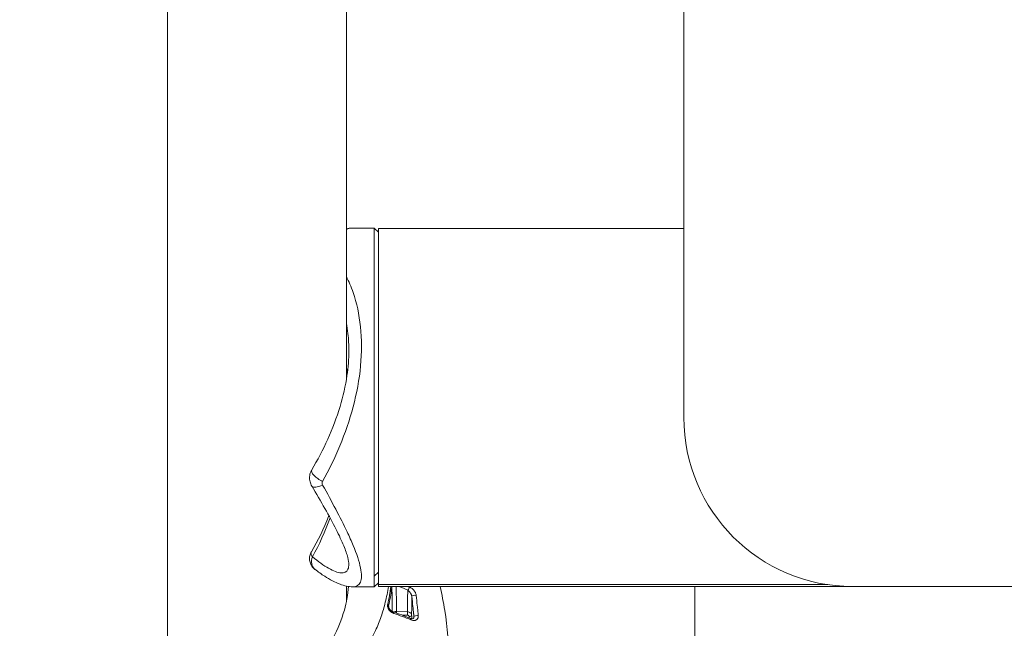
# Model space of a CAD drawing. Units: millimetres. Extents: x -2058 to 3545, y -1339 to 7471.
# Drawn here: x 763 to 880, y 346 to 418 of the extents above; entities that cross this region are included whole.
import ezdxf

# ---------------------------------------------------------------- set-up
doc = ezdxf.new("R2010")
doc.units = ezdxf.units.MM
doc.styles.get("Standard").update_dxf_attribs({"font": 'arial.ttf'})
doc.dimstyles.new('OLCU', dxfattribs={"dimtxt": 300, "dimasz": 225, "dimexe": 0.18, "dimexo": 0.0625, "dimgap": 80, "dimtad": 1, "dimdec": 0, "dimlfac": 0.1, "dimrnd": 5, "dimzin": 0, "dimdsep": 46, "dimtxsty": 'Standard', "dimcen": 0.09, "dimse1": 1, "dimse2": 1, "dimadec": 0, "dimazin": 0, "dimtfac": 1, "dimtdec": 0, "dimtofl": 0, "dimtmove": 0, "dimatfit": 3, "dimfxl": 1, "dimtolj": 1, "dimtzin": 0, "dimarcsym": 0})

# ---------------------------------------------------------------- blocks, each defined once
blk = doc.blocks.new('*D13')
at = {"color": 0, "lineweight": -2, "transparency": 16777216}
blk.add_line((-1847.74, 6852.14), (-1847.74, -1278.63), dxfattribs=at)
at = {"color": 0, "transparency": 16777216}
for points in [[(-1856.07, 6852.14), (-1839.4, 6852.14), (-1847.74, 6902.14)], [(-1856.07, -1278.63), (-1839.4, -1278.63), (-1847.74, -1328.63)]]:
    blk.add_solid(points, dxfattribs=at)
at = {"layer": 'Defpoints', "color": 0, "transparency": 16777216}
for p in [(1383.93, 6902.14), (-1847.74, -1328.63), (1406.67, -1328.63)]:
    blk.add_point(p, dxfattribs=at)
at = {"color": 0, "transparency": 16777216, "insert": (-1959.32, 2786.76), "char_height": 150, "attachment_point": 5, "rotation": 90}
blk.add_mtext('\\A1;825', dxfattribs=at)

msp = doc.modelspace()

# ---------------------------------------------------------------- linework, layer by layer
at = {"color": 0, "linetype": 'Continuous', "lineweight": 0}
for p, q in [((780.92, 335.77), (780.92, 639.61)), ((802.12, 509.91), (802.12, 375.81)), ((842.12, 430.49), (842.12, 371.32)), ((802.9, 393.77), (805.42, 393.77)), ((805.42, 393.77), (805.42, 352.55)), ((805.92, 393.27), (805.42, 393.77)), ((805.92, 393.72), (805.92, 351.54)), ((842.12, 393.72), (805.92, 393.72)), ((805.42, 352.55), (805.92, 353.02)), ((805.42, 352.55), (805.42, 351.27)), ((802.12, 351.36), (802.12, 349.54)), ((802.9, 351.27), (805.42, 351.27)), ((805.92, 351.77), (805.42, 351.27)), ((805.92, 351.54), (805.92, 351.32)), ((805.92, 351.54), (859.18, 351.54)), ((862.12, 351.32), (805.92, 351.32)), ((843.42, 351.32), (843.42, 341.27)), ((862.12, 351.32), (1321.42, 351.32)), ((809.37, 348.32), (808.07, 348.36)), ((808.72, 347.94), (809.36, 347.92))]:
    msp.add_line(p, q, dxfattribs=at)
msp.add_arc((862.12, 371.32), 20, 180, 270, dxfattribs=at)
at = {"color": 0, "linetype": 'Continuous', "lineweight": 0, "extrusion": (0, 0, -1)}
for centre, major_axis, ratio, start_param, end_param in [((799.31, 364.37), (-1.29, 0.76), 0.363742, -1.782008, 0.00128), ((799.31, 363.98), (-1.29, -0.77), 0.380913, -1.347774, -0.005046), ((780.92, 372.52), (0, -29.44), 0.730393, -1.163267, -1.163266), ((780.92, 372.52), (0, -29.44), 0.730393, -1.110885, -0.926513), ((799.31, 354.53), (-0.91, -1.19), 0.802463, 0.005012, 1.240272), ((810.18, 350.16), (-0.298, -0.031), 0.395195, 0.053118, 2.441321), ((806.84, 349.09), (0.292, -0.067), 0.536529, -1.032971, -0.096317), ((808.06, 348.09), (-0.008, -0.3), 0.002043, -2.673574, -1.877439), ((809.36, 348.06), (-0.008, -0.3), 0.002031, -2.66956, -1.102976), ((810.43, 347.77), (-0.299, -0.027), 0.349596, 0.048322, 2.4353)]:
    msp.add_ellipse(centre, major_axis=major_axis, ratio=ratio, start_param=start_param, end_param=end_param, dxfattribs=at)
at = {"color": 0, "linetype": 'Continuous', "lineweight": 0}
for centre, major_axis, ratio, start_param, end_param in [((809.39, 351.16), (0.124, 0.273), 0.620036, -2.516908, -0.913281), ((807.56, 348.04), (0.098, 0.284), 0.558646, -1.042361, 0.000002), ((809.56, 347.89), (0.298, 0.032), 0.447961, -1.628763, -0.054578), ((809.55, 347.28), (0.119, 0.276), 0.619831, -0.992686, 0)]:
    msp.add_ellipse(centre, major_axis=major_axis, ratio=ratio, start_param=start_param, end_param=end_param, dxfattribs=at)
for points, knots in [([(802.9, 393.77), (802.7, 393.77), (802.47, 393.73), (802.21, 393.65), (802.18, 393.64), (802.15, 393.63), (802.12, 393.62)], [-0.9117996, -0.9117996, -0.9117996, -0.9117996, -0.6904044, -0.6904044, -0.6904044, -0.6639014, -0.6639014, -0.6639014, -0.6639014]), ([(802.12, 388.02), (802.42, 387.44), (803.18, 385.66), (803.95, 382.17), (803.96, 377.47), (802.74, 370.93), (800.76, 366.4), (799.31, 363.75)], [-2.55581, -2.55581, -2.55581, -2.55581, -2.301348, -1.841078, -1.380809, -0.920539, 0, 0, 0, 0]), ([(802.42, 379.21), (802.42, 379.91), (802.38, 380.6), (802.31, 381.26), (802.26, 381.69), (802.2, 382.1), (802.12, 382.51)], [1.6018516, 1.6018516, 1.6018516, 1.6018516, 1.8410783, 1.8410783, 1.8410783, 1.9962868, 1.9962868, 1.9962868, 1.9962868]), ([(798.02, 365.13), (798.69, 366.28), (799.34, 367.5), (800.48, 370.02), (800.98, 371.32), (801.74, 373.84), (802.02, 375.08), (802.34, 377.28), (802.41, 378.27), (802.42, 379.21)], [0, 0, 0, 0, 4.314872, 4.314872, 8.464209, 8.464209, 12.226866, 12.226866, 15.264241, 15.264241, 15.264241, 15.264241]), ([(798.02, 363.21), (797.93, 363.37), (797.86, 363.54), (797.77, 363.91), (797.75, 364.11), (797.78, 364.51), (797.82, 364.71), (797.93, 364.97), (797.97, 365.04), (798.01, 365.11)], [0, 0, 0, 0, 0.549671, 0.549671, 1.145573, 1.145573, 1.741413, 1.741413, 1.985811, 1.985811, 1.985811, 1.985811]), ([(802.42, 353.97), (802.42, 354.12), (802.38, 354.4), (802.19, 355.14), (802.03, 355.61), (801.57, 356.71), (801.27, 357.38), (800.52, 358.85), (800.06, 359.69), (799.09, 361.41), (798.56, 362.3), (798.02, 363.22)], [0, 0, 0, 0, 2.73441, 2.73441, 5.571266, 5.571266, 8.753504, 8.753504, 12.263463, 12.263463, 15.711193, 15.711193, 15.711193, 15.711193]), ([(799.31, 363.75), (799.28, 363.69), (799.23, 363.55), (799.27, 363.41), (799.31, 363.33)], [0, 0, 0, 0, 0.01888713, 0.04406996, 0.04406996, 0.04406996, 0.04406996]), ([(799.31, 363.33), (800.4, 361.37), (801.41, 359.48), (802.21, 357.8), (802.47, 357.24), (802.71, 356.7), (802.93, 356.19), (803.35, 355.17), (803.65, 354.26), (803.8, 353.53), (803.95, 352.79), (803.95, 352.22), (803.8, 351.84), (803.65, 351.46), (803.34, 351.28), (802.92, 351.27), (802.91, 351.27), (802.9, 351.27), (802.89, 351.27)], [-3.221887, -3.221887, -3.221887, -3.221887, -2.531483, -2.531483, -2.531483, -2.301348, -2.301348, -2.301348, -1.841078, -1.841078, -1.841078, -1.380809, -1.380809, -1.380809, -0.920539, -0.920539, -0.920539, -0.911127, -0.911127, -0.911127, -0.911127]), ([(797.98, 355.43), (798.77, 356.78), (799.44, 358.18), (800.02, 359.65), (800.03, 359.68), (800.05, 359.71)], [0, 0, 0, 0, 5.10548, 5.10548, 5.210397, 5.210397, 5.210397, 5.210397]), ([(798.4, 353.34), (798.26, 353.45), (798.14, 353.58), (797.94, 353.86), (797.87, 354.02), (797.77, 354.35), (797.75, 354.52), (797.77, 354.86), (797.8, 355.03), (797.89, 355.27), (797.93, 355.35), (797.97, 355.43)], [0, 0, 0, 0, 0.518514, 0.518514, 1.050206, 1.050206, 1.55803, 1.55803, 2.066167, 2.066167, 2.332689, 2.332689, 2.332689, 2.332689]), ([(797.98, 355.43), (797.95, 355.39), (797.89, 355.23), (797.98, 355.01), (798.11, 354.84)], [-0.03302737, -0.03302737, -0.03302737, -0.03302737, -0.02518283, 0, 0, 0, 0]), ([(798.11, 354.84), (798.79, 354.26), (799.43, 353.8), (800.01, 353.47), (800.59, 353.14), (801.09, 352.95), (801.49, 352.92), (801.88, 352.9), (802.17, 353.04), (802.31, 353.35), (802.38, 353.51), (802.42, 353.72), (802.42, 353.97)], [0, 0, 0, 0, 0.46027, 0.46027, 0.46027, 0.920539, 0.920539, 0.920539, 1.380809, 1.380809, 1.380809, 1.612885, 1.612885, 1.612885, 1.612885]), ([(802.89, 351.27), (802.37, 351.28), (801.87, 351.4), (800.78, 351.81), (800.18, 352.13), (799.17, 352.77), (798.78, 353.05), (798.39, 353.35)], [0, 0, 0, 0, 3.28505, 3.28505, 7.186183, 7.186183, 9.564676, 9.564676, 9.564676, 9.564676]), ([(764.45, 340.12), (764.48, 340.09), (764.52, 340.07), (764.58, 340.01), (764.68, 339.93), (764.92, 339.74), (765.13, 339.58), (765.54, 339.26), (765.82, 339.06), (766.67, 338.45), (767.25, 338.07), (768.44, 337.35), (769.05, 337), (770.3, 336.36), (770.95, 336.05), (772.9, 335.22), (774.23, 334.75), (776.26, 334.2), (776.94, 334.04), (778.32, 333.77), (779.03, 333.65), (781.12, 333.38), (782.51, 333.31), (784.57, 333.33), (785.25, 333.36), (786.62, 333.47), (787.3, 333.55), (789.32, 333.86), (790.61, 334.16), (792.49, 334.74), (793.11, 334.96), (794.31, 335.43), (794.91, 335.69), (796.64, 336.54), (797.72, 337.18), (799.73, 338.61), (800.67, 339.4), (801.96, 340.69), (802.37, 341.14), (803.13, 342.06), (803.49, 342.54), (804.5, 344), (805.09, 345.02), (805.82, 346.64), (806.04, 347.19), (806.43, 348.31), (806.6, 348.88), (806.89, 350.06), (807.01, 350.69), (807.1, 351.32)], [-0.00000006, -0.00000006, -0.00000006, -0.00000006, 0.00013186, 0.00013186, 0.00026378, 0.00052762, 0.0010553, 0.0010553, 0.00211067, 0.00211067, 0.00422139, 0.00422139, 0.00633212, 0.00633212, 0.00844285, 0.00844285, 0.0126643, 0.0126643, 0.01477503, 0.01477503, 0.01688576, 0.01688576, 0.02110721, 0.02110721, 0.02321794, 0.02321794, 0.02532867, 0.02532867, 0.02955012, 0.02955012, 0.03166085, 0.03166085, 0.03377158, 0.03377158, 0.03799303, 0.03799303, 0.04221449, 0.04221449, 0.04432522, 0.04432522, 0.04643594, 0.04643594, 0.0506574, 0.0506574, 0.05276813, 0.05276813, 0.05487885, 0.05487885, 0.05715258, 0.05715258, 0.05715258, 0.05715258]), ([(766.13, 341.83), (767.13, 340.94), (768.24, 340.12), (770.56, 338.7), (771.79, 338.08), (774.34, 337.05), (775.66, 336.64), (778.34, 336.03), (779.72, 335.84), (782.44, 335.68), (783.81, 335.72), (786.48, 336), (787.79, 336.25), (790.31, 336.96), (791.52, 337.42), (793.8, 338.52), (794.87, 339.17), (796.84, 340.63), (797.73, 341.46), (799.31, 343.25), (800, 344.23), (801.12, 346.29), (801.57, 347.39), (802.13, 349.43), (802.29, 350.37), (802.37, 351.32)], [0, 0, 0, 0, 4.170439, 4.170439, 8.27986, 8.27986, 12.403963, 12.403963, 16.549307, 16.549307, 20.724303, 20.724303, 24.934276, 24.934276, 29.191995, 29.191995, 33.507082, 33.507082, 37.892185, 37.892185, 42.331729, 42.331729, 46.806776, 46.806776, 50.339469, 50.339469, 50.339469, 50.339469]), ([(807.13, 349.04), (807.21, 349.37), (807.28, 349.7), (807.39, 350.37), (807.44, 350.7), (807.5, 351.13), (807.51, 351.23), (807.52, 351.32)], [0, 0, 0, 0, 0.001200477, 0.001200477, 0.002397642, 0.002397642, 0.002730806, 0.002730806, 0.002730806, 0.002730806]), ([(807.52, 351.32), (807.53, 350.76), (807.54, 350.2), (807.54, 349.64), (807.55, 349.22), (807.55, 348.79), (807.55, 348.37)], [0.000239391, 0.000239391, 0.000239391, 0.000239391, 0.003948814, 0.003948814, 0.003948814, 0.006781754, 0.006781754, 0.006781754, 0.006781754]), ([(808.07, 348.36), (808.06, 348.92), (808.05, 349.48), (808.05, 350.04), (808.04, 350.47), (808.03, 350.89), (808.03, 351.32)], [0.000299969, 0.000299969, 0.000299969, 0.000299969, 0.004023337, 0.004023337, 0.004023337, 0.006840299, 0.006840299, 0.006840299, 0.006840299]), ([(810.4, 350.26), (810.4, 350.31), (810.38, 350.37), (810.37, 350.43), (810.35, 350.48), (810.32, 350.54), (810.3, 350.6), (810.27, 350.65), (810.24, 350.7), (810.2, 350.75), (810.17, 350.8), (810.14, 350.84), (810.1, 350.89), (810.05, 350.94), (810, 350.99), (809.96, 351.03), (809.92, 351.06), (809.89, 351.09), (809.86, 351.11), (809.81, 351.15), (809.75, 351.19), (809.69, 351.22), (809.66, 351.24), (809.63, 351.25), (809.6, 351.27)], [0, 0, 0, 0, 0.000179837, 0.000179837, 0.000179837, 0.000359945, 0.000359945, 0.000359945, 0.000540409, 0.000540409, 0.000540409, 0.000721162, 0.000721162, 0.000721162, 0.000942816, 0.000942816, 0.000942816, 0.001083524, 0.001083524, 0.001083524, 0.001323038, 0.001323038, 0.001323038, 0.001445996, 0.001445996, 0.001445996, 0.001445996]), ([(813.23, 351.32), (813.45, 350.38), (813.63, 349.43), (814.1, 346.46), (814.28, 344.43), (814.34, 342.04), (814.35, 341.68), (814.35, 341.32)], [9.560395, 9.560395, 9.560395, 9.560395, 12.569523, 12.569523, 18.892111, 18.892111, 20.019488, 20.019488, 20.019488, 20.019488]), ([(809.39, 350.89), (809.39, 350.44), (809.38, 349.99), (809.38, 349.54), (809.38, 349.13), (809.37, 348.73), (809.37, 348.32)], [0.000427816, 0.000427816, 0.000427816, 0.000427816, 0.003396109, 0.003396109, 0.003396109, 0.006055224, 0.006055224, 0.006055224, 0.006055224]), ([(809.39, 350.89), (809.42, 350.88), (809.44, 350.86), (809.46, 350.84), (809.48, 350.82), (809.51, 350.8), (809.53, 350.78), (809.54, 350.77), (809.54, 350.76), (809.55, 350.76), (809.57, 350.73), (809.59, 350.71), (809.61, 350.69), (809.63, 350.67), (809.64, 350.65), (809.66, 350.62), (809.67, 350.62), (809.67, 350.61), (809.68, 350.6), (809.68, 350.59), (809.69, 350.58), (809.7, 350.58), (809.71, 350.56), (809.72, 350.54), (809.73, 350.52), (809.74, 350.5), (809.75, 350.49), (809.76, 350.47), (809.77, 350.46), (809.78, 350.44), (809.79, 350.42), (809.79, 350.41), (809.8, 350.4), (809.8, 350.39), (809.81, 350.38), (809.81, 350.37), (809.82, 350.36), (809.82, 350.35), (809.83, 350.33), (809.84, 350.32), (809.84, 350.3), (809.85, 350.29), (809.85, 350.28), (809.85, 350.27), (809.85, 350.27), (809.85, 350.27), (809.86, 350.26), (809.86, 350.25), (809.86, 350.24), (809.87, 350.23), (809.87, 350.21), (809.87, 350.19), (809.88, 350.18), (809.88, 350.16), (809.88, 350.15), (809.88, 350.14), (809.88, 350.14), (809.88, 350.13)], [0, 0, 0, 0, 0.000130155, 0.000130155, 0.000130155, 0.000255344, 0.000255344, 0.000255344, 0.000298073, 0.000298073, 0.000298073, 0.000411884, 0.000411884, 0.000411884, 0.000517424, 0.000517424, 0.000517424, 0.000549615, 0.000549615, 0.000549615, 0.000588198, 0.000588198, 0.000588198, 0.000665534, 0.000665534, 0.000665534, 0.000727613, 0.000727613, 0.000727613, 0.000788364, 0.000788364, 0.000788364, 0.000824422, 0.000824422, 0.000824422, 0.000860533, 0.000860533, 0.000860533, 0.000907567, 0.000907567, 0.000907567, 0.000951129, 0.000951129, 0.000951129, 0.000961826, 0.000961826, 0.000961826, 0.000984454, 0.000984454, 0.000984454, 0.001036577, 0.001036577, 0.001036577, 0.001084852, 0.001084852, 0.001084852, 0.001099229, 0.001099229, 0.001099229, 0.001099229]), ([(809.86, 347.92), (809.86, 348.32), (809.87, 348.73), (809.88, 349.47), (809.88, 349.8), (809.88, 350.13)], [0.000301021, 0.000301021, 0.000301021, 0.000301021, 0.002962789, 0.002962789, 0.005153959, 0.005153959, 0.005153959, 0.005153959]), ([(809.88, 350.13), (809.92, 349.74), (809.97, 349.35), (810.01, 348.95), (810.03, 348.75), (810.05, 348.56), (810.07, 348.36), (810.07, 348.36), (810.07, 348.35), (810.07, 348.35), (810.07, 348.3), (810.08, 348.25), (810.08, 348.21), (810.08, 348.18), (810.09, 348.16), (810.09, 348.13), (810.09, 348.11), (810.09, 348.08), (810.1, 348.05), (810.11, 347.95), (810.12, 347.85), (810.13, 347.75)], [0, 0, 0, 0, 0.001290606, 0.001290606, 0.001290606, 0.00192367, 0.00192367, 0.00192367, 0.001937817, 0.001937817, 0.001937817, 0.002085276, 0.002085276, 0.002085276, 0.002167596, 0.002167596, 0.002167596, 0.002252262, 0.002252262, 0.002252262, 0.002581213, 0.002581213, 0.002581213, 0.002581213]), ([(810.65, 347.86), (810.64, 347.96), (810.63, 348.06), (810.61, 348.26), (810.6, 348.36), (810.57, 348.66), (810.55, 348.86), (810.48, 349.47), (810.44, 349.86), (810.4, 350.26)], [0, 0, 0, 0, 0.00032459, 0.00032459, 0.000649182, 0.000649182, 0.001298371, 0.001298371, 0.002596774, 0.002596774, 0.002596774, 0.002596774]), ([(807.02, 349.19), (807.01, 349.16), (807.01, 349.13), (807.01, 349.09), (807, 349.06), (807, 349.03), (807.01, 348.99), (807.01, 348.96), (807.02, 348.93), (807.02, 348.89), (807.03, 348.88), (807.03, 348.86), (807.03, 348.85), (807.06, 348.77), (807.09, 348.69), (807.14, 348.61), (807.16, 348.58), (807.18, 348.55), (807.2, 348.53), (807.26, 348.45), (807.32, 348.39), (807.39, 348.33), (807.41, 348.31), (807.43, 348.3), (807.46, 348.28), (807.49, 348.26), (807.52, 348.24), (807.56, 348.22), (807.59, 348.2), (807.63, 348.18), (807.66, 348.17), (807.69, 348.15), (807.72, 348.14), (807.75, 348.13)], [0, 0, 0, 0, 0.000108655, 0.000108655, 0.000108655, 0.000219476, 0.000219476, 0.000219476, 0.000328385, 0.000328385, 0.000328385, 0.000369303, 0.000369303, 0.000369303, 0.000631631, 0.000631631, 0.000631631, 0.00073884, 0.00073884, 0.00073884, 0.00101828, 0.00101828, 0.00101828, 0.00110907, 0.00110907, 0.00110907, 0.001239323, 0.001239323, 0.001239323, 0.001373751, 0.001373751, 0.001373751, 0.001479892, 0.001479892, 0.001479892, 0.001479892]), ([(807.12, 348.93), (807.12, 348.94), (807.12, 348.94), (807.12, 348.96), (807.12, 348.98), (807.13, 349.01), (807.13, 349.02), (807.13, 349.04)], [0.0009143143, 0.0009143143, 0.0009143143, 0.0009143143, 0.0009324111, 0.0009324111, 0.0009856586, 0.0009856586, 0.001038906, 0.001038906, 0.001038906, 0.001038906]), ([(807.12, 348.93), (807.13, 348.9), (807.13, 348.87), (807.15, 348.81), (807.16, 348.78), (807.19, 348.72), (807.21, 348.68), (807.25, 348.62), (807.28, 348.58), (807.34, 348.51), (807.38, 348.48), (807.48, 348.41), (807.53, 348.37), (807.61, 348.34), (807.63, 348.33), (807.66, 348.32)], [0, 0, 0, 0, 0.1023031, 0.1023031, 0.2048311, 0.2048311, 0.3110756, 0.3110756, 0.4470706, 0.4470706, 0.6192906, 0.6192906, 0.8475492, 0.8475492, 0.9475971, 0.9475971, 0.9475971, 0.9475971]), ([(809.36, 347.92), (809.38, 347.92), (809.39, 347.92), (809.41, 347.91), (809.43, 347.91), (809.44, 347.9), (809.46, 347.9), (809.47, 347.89), (809.48, 347.88), (809.49, 347.87), (809.51, 347.86), (809.53, 347.84), (809.54, 347.82), (809.55, 347.8), (809.55, 347.78), (809.55, 347.76)], [0, 0, 0, 0, 0.0000502952, 0.0000502952, 0.0000502952, 0.0001026365, 0.0001026365, 0.0001026365, 0.0001443465, 0.0001443465, 0.0001443465, 0.0002207989, 0.0002207989, 0.0002207989, 0.0002886931, 0.0002886931, 0.0002886931, 0.0002886931]), ([(809.86, 347.92), (809.84, 348.03), (809.79, 348.13), (809.61, 348.28), (809.49, 348.32), (809.37, 348.32)], [0, 0, 0, 0, 0.0003655847, 0.0003655847, 0.0007311694, 0.0007311694, 0.0007311694, 0.0007311694]), ([(809.75, 347.37), (809.83, 347.33), (809.91, 347.31), (810.01, 347.29), (810.04, 347.29), (810.07, 347.29), (810.07, 347.29), (810.07, 347.29), (810.15, 347.28), (810.23, 347.29), (810.32, 347.31), (810.34, 347.32), (810.35, 347.33), (810.35, 347.33), (810.35, 347.33), (810.39, 347.34), (810.43, 347.37), (810.47, 347.4), (810.47, 347.4), (810.51, 347.42), (810.53, 347.45), (810.56, 347.49), (810.57, 347.5), (810.57, 347.51), (810.57, 347.51), (810.57, 347.51), (810.59, 347.54), (810.61, 347.57), (810.63, 347.63), (810.63, 347.65), (810.64, 347.7), (810.65, 347.74), (810.65, 347.81), (810.65, 347.83), (810.65, 347.86)], [0, 0, 0, 0, 0.0003192, 0.0003192, 0.00044307, 0.00044307, 0.00044414, 0.00044414, 0.00044414, 0.000801633, 0.000801633, 0.00088614, 0.00088614, 0.000888182, 0.000888182, 0.000888182, 0.001097081, 0.001097081, 0.001109952, 0.001109952, 0.001293001, 0.001293001, 0.001329209, 0.001329209, 0.001331232, 0.001331232, 0.001331232, 0.001485516, 0.001485516, 0.001552107, 0.001552107, 0.001692362, 0.001692362, 0.001772279, 0.001772279, 0.001772279, 0.001772279]), ([(810.13, 347.75), (810.13, 347.73), (810.13, 347.72), (810.13, 347.7), (810.13, 347.7), (810.13, 347.69), (810.13, 347.68)], [0, 0, 0, 0, 0.00005015482, 0.00005015482, 0.00005015482, 0.00007110331, 0.00007110331, 0.00007110331, 0.00007110331]), ([(809.66, 347.55), (809.67, 347.55), (809.67, 347.55), (809.68, 347.55), (809.68, 347.54), (809.69, 347.54), (809.69, 347.54), (809.72, 347.53), (809.73, 347.53), (809.79, 347.51), (809.83, 347.5), (809.94, 347.49), (810, 347.51), (810.06, 347.53), (810.07, 347.55), (810.09, 347.57), (810.1, 347.58), (810.11, 347.61), (810.12, 347.62), (810.12, 347.65), (810.13, 347.67), (810.13, 347.68)], [0, 0, 0, 0, 0.022523, 0.022523, 0.030969, 0.030969, 0.056308, 0.056308, 0.132359, 0.132359, 0.361297, 0.361297, 0.790333, 0.790333, 1.007171, 1.007171, 1.158865, 1.158865, 1.237922, 1.237922, 1.31994, 1.31994, 1.31994, 1.31994])]:
    msp.add_open_spline(points, degree=3, knots=knots, dxfattribs=at)
for points in [[(802.12, 393.68), (802.35, 393.73), (802.58, 393.76), (802.81, 393.77)], [(802.12, 377.31), (802.16, 377.14), (802.21, 376.93), (802.25, 376.69)], [(801.48, 368.3), (801.48, 368.3), (801.48, 368.3), (801.48, 368.3)], [(800.54, 361.07), (800.54, 361.07), (800.54, 361.07), (800.54, 361.07)], [(807.39, 351.32), (807.3, 350.6), (807.18, 349.89), (807.02, 349.19)], [(808.39, 351.32), (808.73, 351.18), (809.07, 351.04), (809.39, 350.89)], [(809.6, 351.27), (809.56, 351.28), (809.52, 351.3), (809.48, 351.32)], [(802.12, 350.47), (802.15, 350.3), (802.17, 350.13), (802.2, 349.96)], [(802.2, 349.95), (802.17, 350.11), (802.15, 350.27), (802.12, 350.44)], [(807.15, 348.81), (807.14, 348.89), (807.14, 348.96), (807.13, 349.04)], [(807.66, 348.32), (808.35, 348.08), (809.03, 347.83), (809.66, 347.55)], [(807.75, 348.13), (808.44, 347.89), (809.11, 347.64), (809.75, 347.37)], [(808.07, 348.36), (807.96, 348.36), (807.86, 348.33), (807.77, 348.28)], [(809.55, 347.76), (809.56, 347.7), (809.57, 347.65), (809.57, 347.59)], [(809.9, 347.5), (809.89, 347.64), (809.87, 347.78), (809.86, 347.92)], [(810.13, 347.75), (810.12, 347.71), (810.12, 347.67), (810.12, 347.63)]]:
    msp.add_open_spline(points, degree=3, dxfattribs=at)

# ---------------------------------------------------------------- dimensions: what is measured, and where the dimension line sits
dim = msp.add_linear_dim(base=(-1847.74, -1328.63), p1=(1383.93, 6902.14), p2=(1406.67, -1328.63), angle=90, dimstyle='OLCU', override={"dimtxt": 150, "dimasz": 50, "dimgap": 35})
dim.commit()
dim.dimension.update_dxf_attribs({"geometry": '*D13', "text_midpoint": (-1959.32, 2786.76)})

doc.saveas('drawing.dxf')
